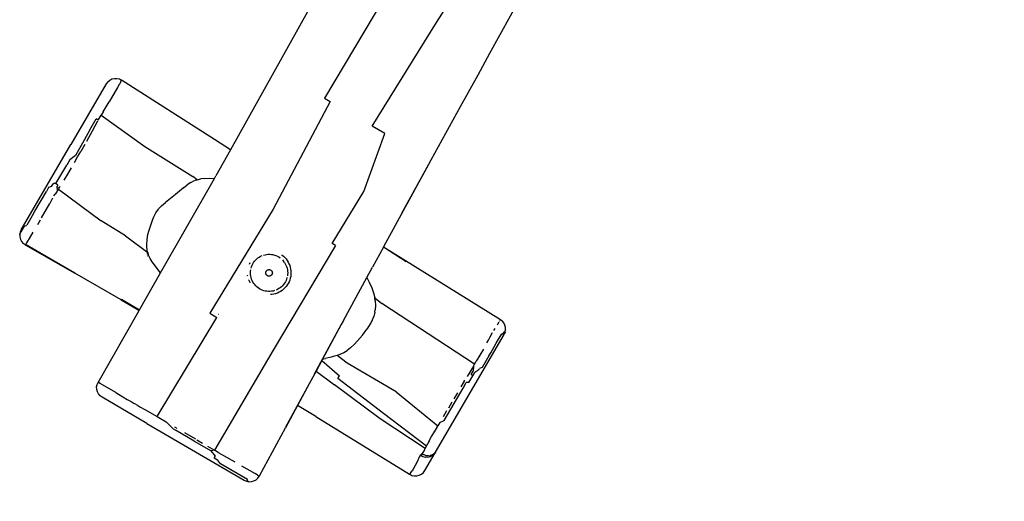
# Model space of a CAD drawing. Units: inches. Extents: x 3011 to 3797, y -2550 to -2212.
# Drawn here: x 3375 to 3465, y -2429 to -2385 of the extents above; entities that cross this region are included whole.
import ezdxf

# ---------------------------------------------------------------- set-up
doc = ezdxf.new("R2010")
doc.units = ezdxf.units.IN
doc.header["$MEASUREMENT"] = 0
doc.layers.add('VP-EQ', color=7, linetype='Continuous', true_color=0x8a3492, plot=False)
doc.styles.get("Standard").update_dxf_attribs({"font": 'arial.ttf'})
doc.dimstyles.get("Standard").update_dxf_attribs({"dimtxt": 14, "dimasz": 20, "dimexe": 20, "dimexo": 50, "dimgap": 20, "dimtad": 0, "dimdec": 0, "dimzin": 0, "dimdsep": 46, "dimtxsty": 'Standard', "dimcen": -0.09, "dimadec": 0, "dimazin": 0, "dimtfac": 1, "dimtdec": 4, "dimtofl": 0, "dimtmove": 0, "dimatfit": 3, "dimfxl": 70, "dimfxlon": 1, "dimtolj": 1, "dimtzin": 0, "dimarcsym": 0})

# ---------------------------------------------------------------- blocks, each defined once
blk = doc.blocks.new('*D112')
at = {"layer": 'Defpoints', "color": 0}
for p in [(3575.539, -2232.375), (3575.539, -2403.403), (3375.309, -2404.647)]:
    blk.add_point(p, dxfattribs=at)
at = {"layer": 'VP-EQ', "color": 0, "lineweight": -2}
for p, q in [((3375.309, -2302.375), (3375.309, -2212.375)), ((3575.539, -2302.375), (3575.539, -2212.375)), ((3395.309, -2232.375), (3439.884, -2232.375)), ((3555.539, -2232.375), (3510.964, -2232.375))]:
    blk.add_line(p, q, dxfattribs=at)
at = {"layer": 'VP-EQ', "color": 0}
for points in [[(3395.309, -2229.042), (3395.309, -2235.708), (3375.309, -2232.375)], [(3555.539, -2235.708), (3555.539, -2229.042), (3575.539, -2232.375)]]:
    blk.add_solid(points, dxfattribs=at)
at = {"layer": 'VP-EQ', "color": 0, "insert": (3475.424, -2232.375), "char_height": 14, "attachment_point": 5}
blk.add_mtext('\\A1;210', dxfattribs=at)
blk = doc.blocks.new('*D113')
at = {"layer": 'Defpoints', "color": 0}
for p in [(3426.11, -2340.385), (3446.792, -2516.538), (3777.242, -2516.538)]:
    blk.add_point(p, dxfattribs=at)
at = {"layer": 'VP-EQ', "color": 0, "lineweight": -2}
for p, q in [((3707.242, -2340.385), (3797.242, -2340.385)), ((3777.242, -2360.385), (3777.242, -2393.698)), ((3777.242, -2496.538), (3777.242, -2463.224)), ((3707.242, -2516.538), (3797.242, -2516.538))]:
    blk.add_line(p, q, dxfattribs=at)
at = {"layer": 'VP-EQ', "color": 0}
for points in [[(3780.575, -2360.385), (3773.908, -2360.385), (3777.242, -2340.385)], [(3773.908, -2496.538), (3780.575, -2496.538), (3777.242, -2516.538)]]:
    blk.add_solid(points, dxfattribs=at)
at = {"layer": 'VP-EQ', "color": 0, "insert": (3777.242, -2428.461), "char_height": 14, "attachment_point": 5, "rotation": 90}
blk.add_mtext('\\A1;180', dxfattribs=at)
blk = doc.blocks.new('RB1349')
at = {"layer": 'VP-EQ', "color": 0}
for p, q in [((-86.012, 34.408), (-80.438, -2.321)), ((-76.9, 9.524), (-79.621, 31.64)), ((-73.193, 20.327), (-71.355, 10.412)), ((-71.355, 10.412), (-70.948, 8.196)), ((-75.452, -1.522), (-76.9, 9.524)), ((-70.948, 8.196), (-70.335, 4.937)), ((-70.948, 8.196), (-70.349, 4.935)), ((-87.559, 7.817), (-84.12, -11.437)), ((-70.335, 4.937), (-69.314, -0.539)), ((-69.314, -0.539), (-69.233, -0.98)), ((-74.133, -1.311), (-75.452, -1.522)), ((-72.268, -6.652), (-74.133, -1.311)), ((-69.233, -0.98), (-68.303, -6.017)), ((-69.233, -0.98), (-67.646, -9.413)), ((-80.438, -2.321), (-79.87, -2.23)), ((-79.87, -2.23), (-77.644, -13.153)), ((-71.491, -12.168), (-72.268, -6.652)), ((-67.646, -9.413), (-55.163, -7.772)), ((-55.163, -7.772), (-54.943, -7.766)), ((-55.154, -7.813), (-55.162, -7.777)), ((-55.127, -7.946), (-55.141, -7.873)), ((-55.094, -8.165), (-55.115, -8.027)), ((-54.727, -7.809), (-54.943, -7.766)), ((-54.525, -7.899), (-54.727, -7.809)), ((-54.348, -8.03), (-54.525, -7.899)), ((-54.204, -8.197), (-54.348, -8.03)), ((-55.074, -8.322), (-55.094, -8.165)), ((-54.989, -8.925), (-55.021, -8.705)), ((-54.126, -8.684), (-54.242, -8.696)), ((-54.214, -8.876), (-54.242, -8.696)), ((-54.151, -9.282), (-54.214, -8.876)), ((-54.203, -8.202), (-54.204, -8.197)), ((-54.202, -8.211), (-54.203, -8.202)), ((-54.202, -8.211), (-54.197, -8.237)), ((-54.1, -8.392), (-54.202, -8.211)), ((-54.187, -8.297), (-54.197, -8.237)), ((-54.176, -8.367), (-54.187, -8.297)), ((-54.176, -8.367), (-54.176, -8.374)), ((-54.168, -8.417), (-54.176, -8.374)), ((-54.167, -8.431), (-54.168, -8.417)), ((-54.167, -8.431), (-54.164, -8.44)), ((-54.145, -8.562), (-54.164, -8.44)), ((-54.126, -8.684), (-54.145, -8.562)), ((-54.1, -8.392), (-54.041, -8.605)), ((-52.069, -20.917), (-54.041, -8.605)), ((-67.646, -9.413), (-67.645, -9.419)), ((-67.645, -9.419), (-65.202, -9.111)), ((-67.645, -9.419), (-67.637, -9.46)), ((-65.194, -9.166), (-67.637, -9.46)), ((-67.637, -9.46), (-67.256, -11.489)), ((-54.886, -9.594), (-54.956, -9.154)), ((-54.823, -9.926), (-54.886, -9.594)), ((-54.084, -9.7), (-54.151, -9.282)), ((-54.025, -10.054), (-54.084, -9.7)), ((-54.765, -10.212), (-54.823, -9.926)), ((-53.971, -10.369), (-54.025, -10.054)), ((-53.919, -10.684), (-53.971, -10.369)), ((-53.865, -11.02), (-53.919, -10.684)), ((-85.844, -11.643), (-95.858, -12.817)), ((-84.12, -11.437), (-85.844, -11.643)), ((-84.12, -11.437), (-83.642, -14.114)), ((-67.055, -12.543), (-67.256, -11.489)), ((-54.653, -10.855), (-54.454, -12.132)), ((-53.865, -11.02), (-53.672, -12.23)), ((-71.122, -12.109), (-71.491, -12.168)), ((-71.122, -12.109), (-69.479, -23.128)), ((-67.055, -12.543), (-66.619, -12.74)), ((-66.215, -16.964), (-67.055, -12.543)), ((-54.411, -12.434), (-64.497, -13.515)), ((-54.411, -12.434), (-54.454, -12.132)), ((-54.381, -12.641), (-54.411, -12.434)), ((-53.773, -12.581), (-53.897, -13)), ((-53.672, -12.23), (-53.794, -12.445)), ((-53.773, -12.581), (-53.794, -12.445)), ((-96.74, -13.739), (-96.698, -13.512)), ((-96.698, -13.512), (-96.604, -13.302)), ((-96.604, -13.302), (-96.465, -13.118)), ((-96.465, -13.118), (-96.288, -12.972)), ((-96.288, -12.972), (-96.082, -12.869)), ((-96.082, -12.869), (-95.858, -12.817)), ((-95.857, -12.82), (-95.858, -12.817)), ((-95.857, -12.82), (-95.841, -12.889)), ((-95.85, -12.876), (-95.855, -12.844)), ((-95.844, -12.926), (-95.85, -12.876)), ((-95.841, -12.889), (-95.814, -13.015)), ((-95.814, -13.015), (-95.781, -13.19)), ((-95.781, -13.19), (-95.771, -13.253)), ((-95.771, -13.253), (-95.718, -13.579)), ((-77.644, -13.153), (-76.087, -24.186)), ((-66.619, -12.74), (-66.105, -13.01)), ((-66.105, -13.01), (-65.694, -13.253)), ((-65.694, -13.253), (-65.318, -13.533)), ((-65.318, -13.533), (-64.497, -13.515)), ((-54.381, -12.641), (-54.106, -13.008)), ((-54.381, -12.641), (-54.219, -13.751)), ((-54.053, -13.362), (-54.106, -13.008)), ((-53.845, -13.348), (-54.053, -13.362)), ((-53.845, -13.348), (-53.897, -13)), ((-53.738, -14.055), (-53.845, -13.348)), ((-96.74, -13.739), (-96.73, -13.969)), ((-96.73, -13.969), (-95.713, -20.323)), ((-95.718, -13.579), (-95.487, -15.069)), ((-83.925, -14.635), (-83.595, -14.389)), ((-83.595, -14.389), (-83.642, -14.114)), ((-81.926, -24.207), (-83.595, -14.389)), ((-65.111, -13.72), (-65.318, -13.533)), ((-65.111, -13.72), (-64.827, -14.028)), ((-64.827, -14.028), (-64.585, -14.365)), ((-64.488, -14.53), (-64.585, -14.365)), ((-54.147, -14.241), (-54.166, -14.114)), ((-54.147, -14.241), (-54.061, -14.828)), ((-53.738, -14.055), (-53.928, -14.208)), ((-53.841, -14.792), (-53.928, -14.208)), ((-95.4, -15.621), (-95.487, -15.069)), ((-84.725, -15.48), (-84.513, -15.196)), ((-84.316, -14.982), (-84.513, -15.196)), ((-84.316, -14.982), (-83.925, -14.635)), ((-64.488, -14.53), (-64.316, -14.902)), ((-64.195, -15.297), (-64.316, -14.902)), ((-64.195, -15.297), (-64.147, -15.538)), ((-53.301, -18.19), (-53.841, -14.792)), ((-95.322, -16.145), (-95.4, -15.621)), ((-95.322, -16.145), (-95.268, -16.497)), ((-95.268, -16.497), (-90.381, -16.169)), ((-90.381, -16.169), (-85.224, -15.516)), ((-84.725, -15.48), (-85.224, -15.516)), ((-85.033, -16.049), (-85.155, -16.432)), ((-85.033, -16.049), (-84.978, -15.919)), ((-84.775, -15.547), (-84.978, -15.919)), ((-84.775, -15.547), (-84.725, -15.48)), ((-74.622, -16.238), (-74.48, -16.212)), ((-74.48, -16.212), (-74.336, -16.198)), ((-74.425, -15.902), (-74.353, -15.894)), ((-74.353, -15.894), (-74.183, -15.892)), ((-74.183, -15.892), (-74.013, -15.905)), ((-74.048, -16.206), (-73.905, -16.229)), ((-74.013, -15.905), (-73.846, -15.931)), ((-73.846, -15.931), (-73.681, -15.972)), ((-73.681, -15.972), (-73.52, -16.027)), ((-73.52, -16.027), (-73.365, -16.095)), ((-73.365, -16.095), (-73.216, -16.176)), ((-73.216, -16.176), (-73.074, -16.269)), ((-64.147, -15.538), (-64.056, -16.215)), ((-64.02, -16.893), (-64.056, -16.215)), ((-53.961, -15.458), (-53.863, -16.083)), ((-95.191, -17), (-95.415, -17.05)), ((-95.214, -18.175), (-95.415, -17.05)), ((-95.191, -17), (-95.268, -16.497)), ((-95.191, -17), (-95.19, -17.008)), ((-95.173, -17.117), (-94.985, -18.133)), ((-85.24, -16.85), (-85.412, -17.773)), ((-85.24, -16.85), (-85.155, -16.432)), ((-75.802, -17.214), (-75.739, -17.085)), ((-75.664, -16.961), (-75.58, -16.844)), ((-75.58, -16.844), (-75.486, -16.734)), ((-75.486, -16.734), (-75.383, -16.633)), ((-75.383, -16.633), (-75.272, -16.541)), ((-75.272, -16.541), (-75.153, -16.459)), ((-75.153, -16.459), (-75.028, -16.387)), ((-75.028, -16.387), (-74.897, -16.326)), ((-74.897, -16.326), (-74.761, -16.276)), ((-74.761, -16.276), (-74.622, -16.238)), ((-73.765, -16.264), (-73.905, -16.229)), ((-73.765, -16.264), (-73.628, -16.31)), ((-73.628, -16.31), (-73.496, -16.368)), ((-73.496, -16.368), (-73.369, -16.437)), ((-73.369, -16.437), (-73.248, -16.516)), ((-73.248, -16.516), (-73.135, -16.606)), ((-73.135, -16.606), (-73.03, -16.704)), ((-73.074, -16.269), (-72.94, -16.374)), ((-73.03, -16.704), (-72.933, -16.811)), ((-72.94, -16.374), (-72.816, -16.49)), ((-72.933, -16.811), (-72.846, -16.927)), ((-72.846, -16.927), (-72.768, -17.049)), ((-72.816, -16.49), (-72.703, -16.616)), ((-72.703, -16.616), (-72.6, -16.751)), ((-72.6, -16.751), (-72.509, -16.895)), ((-72.509, -16.895), (-72.431, -17.046)), ((-72.431, -17.046), (-72.366, -17.202)), ((-66.215, -16.964), (-66.143, -17.353)), ((-64.02, -16.893), (-64.039, -17.582)), ((-53.715, -17.013), (-53.813, -16.394)), ((-85.412, -17.773), (-85.649, -18.945)), ((-75.944, -17.917), (-75.94, -17.772)), ((-75.937, -18.061), (-75.944, -17.917)), ((-75.94, -17.772), (-75.924, -17.629)), ((-75.924, -17.629), (-75.895, -17.487)), ((-75.895, -17.487), (-75.854, -17.349)), ((-75.854, -17.349), (-75.802, -17.214)), ((-75.606, -17.463), (-75.606, -17.466)), ((-74.543, -17.889), (-74.541, -17.861)), ((-74.543, -17.917), (-74.543, -17.889)), ((-74.54, -17.944), (-74.543, -17.917)), ((-74.541, -17.861), (-74.536, -17.834)), ((-74.534, -17.971), (-74.54, -17.944)), ((-74.536, -17.834), (-74.529, -17.807)), ((-74.526, -17.998), (-74.534, -17.971)), ((-74.529, -17.807), (-74.52, -17.781)), ((-74.516, -18.023), (-74.526, -17.998)), ((-74.52, -17.781), (-74.508, -17.756)), ((-74.508, -17.756), (-74.494, -17.732)), ((-74.494, -17.732), (-74.477, -17.71)), ((-74.477, -17.71), (-74.459, -17.689)), ((-74.459, -17.689), (-74.439, -17.67)), ((-74.439, -17.67), (-74.417, -17.653)), ((-74.417, -17.653), (-74.394, -17.638)), ((-74.394, -17.638), (-74.369, -17.625)), ((-74.369, -17.625), (-74.343, -17.615)), ((-74.343, -17.615), (-74.317, -17.607)), ((-74.317, -17.607), (-74.29, -17.602)), ((-74.29, -17.602), (-74.262, -17.599)), ((-74.262, -17.599), (-74.234, -17.598)), ((-74.234, -17.598), (-74.207, -17.6)), ((-74.207, -17.6), (-74.179, -17.605)), ((-74.179, -17.605), (-74.153, -17.612)), ((-74.153, -17.612), (-74.127, -17.622)), ((-74.127, -17.622), (-74.102, -17.634)), ((-74.102, -17.634), (-74.078, -17.648)), ((-74.078, -17.648), (-74.055, -17.664)), ((-74.055, -17.664), (-74.035, -17.682)), ((-74.035, -17.682), (-74.016, -17.703)), ((-74.016, -17.703), (-73.999, -17.724)), ((-73.999, -17.724), (-73.984, -17.748)), ((-73.984, -17.748), (-73.971, -17.772)), ((-73.967, -18.015), (-73.979, -18.04)), ((-73.971, -17.772), (-73.96, -17.798)), ((-73.957, -17.989), (-73.967, -18.015)), ((-73.96, -17.798), (-73.952, -17.825)), ((-73.95, -17.962), (-73.957, -17.989)), ((-73.952, -17.825), (-73.947, -17.852)), ((-73.946, -17.935), (-73.95, -17.962)), ((-73.947, -17.852), (-73.944, -17.879)), ((-73.944, -17.907), (-73.946, -17.935)), ((-73.944, -17.879), (-73.944, -17.907)), ((-72.702, -17.177), (-72.646, -17.31)), ((-72.646, -17.31), (-72.602, -17.448)), ((-72.602, -17.448), (-72.57, -17.588)), ((-72.57, -17.588), (-72.55, -17.731)), ((-72.547, -18.02), (-72.563, -18.163)), ((-72.55, -17.731), (-72.542, -17.875)), ((-72.542, -17.875), (-72.547, -18.02)), ((-72.366, -17.202), (-72.314, -17.364)), ((-72.314, -17.364), (-72.276, -17.529)), ((-72.276, -17.529), (-72.253, -17.698)), ((-72.253, -17.698), (-72.244, -17.867)), ((-72.244, -17.867), (-72.249, -18.037)), ((-66.143, -17.353), (-65.193, -22.442)), ((-66.143, -17.353), (-65.457, -20.902)), ((-64.039, -17.582), (-64.08, -18.036)), ((-53.569, -17.929), (-53.666, -17.319)), ((-95.214, -18.175), (-95.014, -19.242)), ((-94.985, -18.133), (-94.779, -19.202)), ((-76.177, -18.301), (-76.177, -18.307)), ((-76.177, -18.307), (-76.149, -18.395)), ((-76.147, -18.413), (-76.149, -18.395)), ((-75.917, -18.204), (-75.937, -18.061)), ((-75.884, -18.345), (-75.917, -18.204)), ((-75.84, -18.482), (-75.884, -18.345)), ((-75.785, -18.616), (-75.84, -18.482)), ((-75.641, -18.866), (-75.718, -18.744)), ((-75.554, -18.981), (-75.641, -18.866)), ((-74.503, -18.048), (-74.516, -18.023)), ((-74.488, -18.071), (-74.503, -18.048)), ((-74.471, -18.093), (-74.488, -18.071)), ((-74.452, -18.113), (-74.471, -18.093)), ((-74.431, -18.132), (-74.452, -18.113)), ((-74.409, -18.148), (-74.431, -18.132)), ((-74.385, -18.162), (-74.409, -18.148)), ((-74.36, -18.174), (-74.385, -18.162)), ((-74.334, -18.184), (-74.36, -18.174)), ((-74.307, -18.191), (-74.334, -18.184)), ((-74.28, -18.196), (-74.307, -18.191)), ((-74.252, -18.198), (-74.28, -18.196)), ((-74.225, -18.197), (-74.252, -18.198)), ((-74.197, -18.194), (-74.225, -18.197)), ((-74.17, -18.189), (-74.197, -18.194)), ((-74.144, -18.181), (-74.17, -18.189)), ((-74.118, -18.17), (-74.144, -18.181)), ((-74.093, -18.158), (-74.118, -18.17)), ((-74.07, -18.143), (-74.093, -18.158)), ((-74.048, -18.126), (-74.07, -18.143)), ((-74.028, -18.107), (-74.048, -18.126)), ((-74.01, -18.086), (-74.028, -18.107)), ((-73.993, -18.064), (-74.01, -18.086)), ((-73.979, -18.04), (-73.993, -18.064)), ((-72.822, -18.832), (-72.907, -18.949)), ((-72.685, -18.578), (-72.748, -18.708)), ((-72.633, -18.443), (-72.685, -18.578)), ((-72.592, -18.305), (-72.633, -18.443)), ((-72.563, -18.163), (-72.592, -18.305)), ((-72.486, -18.845), (-72.573, -18.991)), ((-72.411, -18.693), (-72.486, -18.845)), ((-72.35, -18.535), (-72.411, -18.693)), ((-72.302, -18.372), (-72.35, -18.535)), ((-72.268, -18.205), (-72.302, -18.372)), ((-72.249, -18.037), (-72.268, -18.205)), ((-64.325, -19.199), (-64.212, -18.853)), ((-64.139, -18.465), (-64.212, -18.853)), ((-64.08, -18.036), (-64.139, -18.465)), ((-58.366, -18.936), (-53.424, -18.913)), ((-53.472, -18.564), (-53.301, -18.19)), ((-53.472, -18.564), (-53.424, -18.913)), ((-53.399, -19.095), (-53.424, -18.913)), ((-95.014, -19.242), (-94.964, -19.534)), ((-94.964, -19.534), (-94.842, -20.273)), ((-94.729, -19.495), (-94.606, -20.234)), ((-85.773, -19.745), (-85.747, -19.382)), ((-85.772, -19.809), (-85.773, -19.745)), ((-85.737, -20.214), (-85.772, -19.809)), ((-85.747, -19.382), (-85.649, -18.945)), ((-75.607, -19.334), (-75.637, -19.304)), ((-75.583, -19.351), (-75.607, -19.334)), ((-75.457, -19.088), (-75.554, -18.981)), ((-75.352, -19.187), (-75.457, -19.088)), ((-75.238, -19.276), (-75.352, -19.187)), ((-75.245, -19.595), (-75.281, -19.569)), ((-75.245, -19.595), (-75.07, -19.681)), ((-75.118, -19.355), (-75.238, -19.276)), ((-74.991, -19.424), (-75.118, -19.355)), ((-75.016, -19.697), (-75.07, -19.681)), ((-74.997, -19.703), (-75.016, -19.697)), ((-74.859, -19.482), (-74.991, -19.424)), ((-74.722, -19.529), (-74.859, -19.482)), ((-74.582, -19.563), (-74.722, -19.529)), ((-74.439, -19.586), (-74.582, -19.563)), ((-74.295, -19.596), (-74.439, -19.586)), ((-74.151, -19.595), (-74.295, -19.596)), ((-74.007, -19.581), (-74.151, -19.595)), ((-73.865, -19.555), (-74.007, -19.581)), ((-73.726, -19.516), (-73.865, -19.555)), ((-73.59, -19.467), (-73.726, -19.516)), ((-73.459, -19.406), (-73.59, -19.467)), ((-73.334, -19.334), (-73.459, -19.406)), ((-73.215, -19.251), (-73.334, -19.334)), ((-73.104, -19.159), (-73.215, -19.251)), ((-73.001, -19.058), (-73.104, -19.159)), ((-72.907, -18.949), (-73.001, -19.058)), ((-72.783, -19.257), (-72.875, -19.348)), ((-72.672, -19.129), (-72.783, -19.257)), ((-72.573, -18.991), (-72.672, -19.129)), ((-64.639, -19.777), (-64.862, -20.109)), ((-64.548, -19.643), (-64.639, -19.777)), ((-63.497, -19.757), (-64.639, -19.777)), ((-64.352, -19.263), (-64.548, -19.643)), ((-64.325, -19.199), (-64.352, -19.263)), ((-58.366, -18.936), (-63.497, -19.757)), ((-53.399, -19.095), (-53.343, -19.497)), ((-53.343, -19.497), (-53.338, -19.497)), ((-53.337, -19.539), (-53.343, -19.497)), ((-53.338, -19.494), (-53.338, -19.497)), ((-53.338, -19.497), (-53.331, -19.537)), ((-53.258, -20.052), (-53.337, -19.539)), ((-53.126, -19.494), (-53.126, -19.492)), ((-95.712, -20.326), (-95.713, -20.323)), ((-94.285, -29.236), (-95.713, -20.323)), ((-94.842, -20.273), (-94.751, -20.84)), ((-94.515, -20.802), (-94.606, -20.234)), ((-85.653, -20.631), (-85.737, -20.214)), ((-85.566, -20.932), (-85.653, -20.631)), ((-65.457, -20.902), (-65.295, -20.681)), ((-64.967, -20.25), (-65.295, -20.681)), ((-64.862, -20.109), (-64.967, -20.25)), ((-53.181, -20.485), (-53.258, -20.052)), ((-53.181, -20.485), (-53.143, -20.664)), ((-53.143, -20.664), (-53.098, -20.791)), ((-94.751, -20.84), (-94.887, -21.463)), ((-94.887, -21.463), (-94.801, -22.016)), ((-94.424, -21.385), (-94.515, -20.802)), ((-85.388, -21.389), (-85.566, -20.932)), ((-85.17, -21.928), (-85.388, -21.389)), ((-65.457, -20.902), (-65.43, -21.041)), ((-65.43, -21.041), (-63.284, -21.088)), ((-65.43, -21.041), (-65.223, -22.115)), ((-63.237, -21.382), (-63.284, -21.088)), ((-58.004, -21.197), (-63.237, -21.382)), ((-53.051, -21.001), (-58.004, -21.197)), ((-53.003, -21.255), (-57.911, -21.779)), ((-53.073, -20.887), (-53.098, -20.791)), ((-53.051, -21.001), (-53.073, -20.887)), ((-53.003, -21.255), (-53.051, -21.001)), ((-52.985, -21.386), (-53.003, -21.255)), ((-52.985, -21.386), (-52.955, -21.677)), ((-52.368, -21.586), (-52.566, -21.713)), ((-52.368, -21.586), (-52.248, -21.471)), ((-52.319, -21.708), (-52.176, -21.514)), ((-52.131, -21.296), (-52.248, -21.471)), ((-52.176, -21.514), (-52.087, -21.292)), ((-52.069, -21.107), (-52.131, -21.296)), ((-52.087, -21.292), (-52.063, -21.095)), ((-52.061, -21.086), (-52.069, -20.917)), ((-52.069, -20.917), (-52.057, -20.992)), ((-52.069, -20.917), (-52.069, -21.107)), ((-52.061, -21.086), (-52.063, -21.095)), ((-52.063, -21.095), (-52.061, -21.093)), ((-52.058, -21.057), (-52.061, -21.086)), ((-52.061, -21.093), (-52.061, -21.086)), ((-52.058, -21.049), (-52.057, -20.992)), ((-52.058, -21.049), (-52.058, -21.057)), ((-52.053, -21.194), (-52.058, -21.057)), ((-51.761, -22.839), (-52.057, -20.992)), ((-94.508, -23.958), (-94.801, -22.016)), ((-94.338, -21.944), (-94.24, -22.611)), ((-85.04, -22.209), (-85.17, -21.928)), ((-84.801, -22.626), (-85.04, -22.209)), ((-65.223, -22.115), (-63.134, -22.024)), ((-65.223, -22.115), (-65.161, -22.436)), ((-65.161, -22.436), (-64.976, -23.417)), ((-57.911, -21.779), (-63.134, -22.024)), ((-52.968, -22.024), (-52.965, -22.008)), ((-52.937, -22.018), (-52.968, -22.024)), ((-52.968, -22.024), (-52.964, -22.102)), ((-52.955, -21.95), (-52.965, -22.008)), ((-52.965, -22.008), (-52.94, -22)), ((-52.964, -22.102), (-52.947, -22.185)), ((-52.955, -21.677), (-52.947, -21.833)), ((-52.955, -21.95), (-52.952, -21.898)), ((-52.947, -21.833), (-52.952, -21.898)), ((-52.855, -21.932), (-52.952, -21.898)), ((-52.948, -21.949), (-52.946, -21.96)), ((-52.947, -21.833), (-52.794, -21.8)), ((-52.94, -22.213), (-52.947, -22.185)), ((-52.942, -21.985), (-52.94, -22)), ((-52.94, -22), (-52.86, -21.976)), ((-52.94, -22), (-52.937, -22.018)), ((-52.912, -22.296), (-52.94, -22.213)), ((-52.937, -22.018), (-52.728, -21.972)), ((-52.935, -22.029), (-52.929, -22.066)), ((-52.912, -22.178), (-52.909, -22.202)), ((-52.89, -22.338), (-52.912, -22.296)), ((-52.855, -22.466), (-52.89, -22.338)), ((-52.86, -21.976), (-52.855, -21.932)), ((-52.845, -22.503), (-52.855, -22.466)), ((-52.79, -22.734), (-52.845, -22.503)), ((-52.566, -21.713), (-52.794, -21.8)), ((-52.728, -21.972), (-52.507, -21.864)), ((-52.319, -21.708), (-52.507, -21.864)), ((-94.24, -22.611), (-94.144, -23.267)), ((-84.518, -23.005), (-84.801, -22.626)), ((-84.374, -23.168), (-84.518, -23.005)), ((-84.047, -23.475), (-84.374, -23.168)), ((-69.479, -23.128), (-67.816, -33.598)), ((-64.976, -23.417), (-64.546, -25.623)), ((-64.976, -23.417), (-64.128, -27.913)), ((-52.79, -22.734), (-52.729, -23.037)), ((-52.729, -23.037), (-52.668, -23.422)), ((-52.668, -23.422), (-52.644, -23.586)), ((-51.885, -23.498), (-51.793, -23.29)), ((-51.793, -23.29), (-51.751, -23.066)), ((-51.751, -23.066), (-51.761, -22.839)), ((-94.508, -23.958), (-94.695, -24.086)), ((-94.65, -24.419), (-94.695, -24.086)), ((-94.282, -23.941), (-94.508, -23.958)), ((-94.282, -23.941), (-94.262, -24.075)), ((-93.997, -24.338), (-94.262, -24.075)), ((-94.101, -24.067), (-94.103, -24.052)), ((-94.05, -23.907), (-94.03, -24.042)), ((-94.027, -24.064), (-94.013, -24.19)), ((-94.013, -24.19), (-89.132, -23.962)), ((-94.013, -24.19), (-93.997, -24.338)), ((-86.556, -23.622), (-89.132, -23.962)), ((-86.556, -23.622), (-84.004, -23.506)), ((-84.004, -23.506), (-84.047, -23.475)), ((-83.925, -23.627), (-84.004, -23.506)), ((-84.004, -23.506), (-83.848, -23.618)), ((-83.925, -23.627), (-83.848, -23.618)), ((-83.82, -23.773), (-83.851, -23.78)), ((-83.801, -23.653), (-83.848, -23.618)), ((-83.492, -23.792), (-83.801, -23.653)), ((-83.156, -23.896), (-83.492, -23.792)), ((-81.926, -24.207), (-83.156, -23.896)), ((-81.275, -28.037), (-81.926, -24.207)), ((-76.087, -24.186), (-75.351, -24.069)), ((-75.387, -23.776), (-75.392, -23.776)), ((-73.829, -34.558), (-75.351, -24.069)), ((-62.601, -25.353), (-52.621, -23.985)), ((-52.62, -23.788), (-52.644, -23.586)), ((-52.621, -23.985), (-52.617, -23.981)), ((-52.617, -23.824), (-52.62, -23.788)), ((-52.609, -23.937), (-52.617, -23.824)), ((-52.617, -23.981), (-52.4, -23.931)), ((-52.617, -23.981), (-52.609, -23.973)), ((-52.609, -23.973), (-52.609, -23.937)), ((-52.4, -23.931), (-52.196, -23.827)), ((-52.196, -23.827), (-52.022, -23.68)), ((-52.022, -23.68), (-51.885, -23.498)), ((-94.65, -24.419), (-94.785, -24.654)), ((-94.785, -24.654), (-94.721, -25.064)), ((-94.384, -27.121), (-94.721, -25.064)), ((-93.997, -24.338), (-93.989, -24.412)), ((-93.989, -24.412), (-93.945, -24.748)), ((-93.925, -24.941), (-93.945, -24.748)), ((-93.882, -25.18), (-93.786, -25.721)), ((-93.53, -27.201), (-93.786, -25.721)), ((-62.601, -25.353), (-64.546, -25.623)), ((-64.546, -25.623), (-64.1, -27.909)), ((-94.346, -27.361), (-94.384, -27.121)), ((-94.346, -27.361), (-94.16, -28.57)), ((-93.492, -27.447), (-93.421, -27.949)), ((-63.155, -32.825), (-64.1, -27.909)), ((-94.256, -28.767), (-94.16, -28.57)), ((-94.121, -29.621), (-94.256, -28.767)), ((-93.312, -28.73), (-93.219, -29.402)), ((-83.162, -28.389), (-87.99, -29.183)), ((-83.174, -28.313), (-81.275, -28.037)), ((-83.164, -28.375), (-81.486, -28.119)), ((-83.162, -28.389), (-81.486, -28.119)), ((-81.486, -28.119), (-81.267, -28.086)), ((-81.267, -28.086), (-81.275, -28.037)), ((-79.996, -35.559), (-81.267, -28.086)), ((-94.285, -29.236), (-94.224, -29.454)), ((-94.224, -29.454), (-94.116, -29.652)), ((-94.116, -29.652), (-94.121, -29.621)), ((-94.116, -29.652), (-93.966, -29.821)), ((-93.219, -29.402), (-93.181, -29.664)), ((-93.181, -29.664), (-93.154, -29.851)), ((-87.99, -29.183), (-93.128, -30.028)), ((-93.123, -30.062), (-87.99, -29.183)), ((-93.966, -29.821), (-93.781, -29.953)), ((-93.781, -29.953), (-93.572, -30.039)), ((-93.572, -30.039), (-93.349, -30.076)), ((-93.123, -30.062), (-93.349, -30.076)), ((-93.158, -29.889), (-93.164, -29.852)), ((-93.154, -29.851), (-93.135, -29.98)), ((-93.138, -29.996), (-93.141, -29.981)), ((-93.135, -29.98), (-93.128, -30.028)), ((-93.13, -30.037), (-93.131, -30.028)), ((-93.128, -30.028), (-93.13, -30.037)), ((-93.126, -30.043), (-93.13, -30.037)), ((-93.125, -30.056), (-93.126, -30.043)), ((-93.123, -30.062), (-93.125, -30.056)), ((-67.43, -33.537), (-65.719, -33.255)), ((-65.011, -33.139), (-63.593, -32.905)), ((-63.334, -32.861), (-63.593, -32.905)), ((-63.334, -32.861), (-63.193, -32.835)), ((-63.258, -33.491), (-63.173, -33.279)), ((-63.181, -32.833), (-63.155, -32.825)), ((-63.173, -33.279), (-63.138, -33.053)), ((-63.138, -33.053), (-63.155, -32.825)), ((-74.17, -35.634), (-63.979, -34.002)), ((-72.021, -34.264), (-71.765, -34.223)), ((-69.799, -34.141), (-71.731, -34.445)), ((-70.955, -34.096), (-69.83, -33.919)), ((-69.799, -34.141), (-68.029, -33.859)), ((-69.667, -33.893), (-69.072, -33.799)), ((-68.56, -33.717), (-67.816, -33.598)), ((-67.816, -33.598), (-68.029, -33.859)), ((-67.398, -33.973), (-68.029, -33.859)), ((-67.43, -33.537), (-67.816, -33.598)), ((-67.414, -34.168), (-67.398, -33.973)), ((-67.414, -34.168), (-67.054, -34.11)), ((-66.607, -34.199), (-67.054, -34.11)), ((-63.795, -33.745), (-66.607, -34.199)), ((-63.979, -34.002), (-63.759, -33.94)), ((-63.718, -33.856), (-63.795, -33.745)), ((-63.759, -33.94), (-63.559, -33.83)), ((-63.718, -33.856), (-63.583, -33.834)), ((-63.583, -33.834), (-63.559, -33.83)), ((-63.559, -33.83), (-63.389, -33.678)), ((-63.389, -33.678), (-63.258, -33.491)), ((-77.392, -35.145), (-76.935, -35.072)), ((-76.935, -35.072), (-76.547, -35.009)), ((-76.547, -35.009), (-76.22, -34.954)), ((-75.836, -34.889), (-76.22, -34.954)), ((-75.836, -34.889), (-75.62, -34.851)), ((-75.62, -34.851), (-75.099, -34.765)), ((-75.099, -34.765), (-73.829, -34.558)), ((-73.829, -34.558), (-72.884, -34.404)), ((-72.884, -34.404), (-71.985, -34.486)), ((-71.985, -34.486), (-71.731, -34.445)), ((-79.996, -35.559), (-79.949, -35.552)), ((-79.935, -35.774), (-79.996, -35.559)), ((-79.79, -35.527), (-79.949, -35.552)), ((-79.829, -35.97), (-79.935, -35.774)), ((-79.681, -36.137), (-79.829, -35.97)), ((-79.527, -35.485), (-79.79, -35.527)), ((-78.156, -35.265), (-79.527, -35.485)), ((-74.17, -35.634), (-78.852, -36.384)), ((-78.156, -35.265), (-77.392, -35.145)), ((-74.17, -35.634), (-74.173, -35.634)), ((-79.5, -36.268), (-79.681, -36.137)), ((-79.294, -36.355), (-79.5, -36.268)), ((-79.075, -36.394), (-79.294, -36.355)), ((-78.852, -36.384), (-79.075, -36.394))]:
    blk.add_line(p, q, dxfattribs=at)

msp = doc.modelspace()

# ---------------------------------------------------------------- block references
at = {"layer": 'VP-EQ', "color": 0, "rotation": 320.6540865489346}
msp.add_blockref('RB1349', (3466.882, -2441.159), dxfattribs=at)

# ---------------------------------------------------------------- dimensions: what is measured, and where the dimension line sits
at = {"layer": 'VP-EQ', "color": 0}
dim = msp.add_linear_dim(base=(3575.539, -2232.375), p1=(3375.309, -2404.647), p2=(3575.539, -2403.403), text='210', dimstyle='Standard', dxfattribs=at)
dim.commit()
dim.dimension.update_dxf_attribs({"geometry": '*D112', "text_midpoint": (3475.424, -2232.375), "dimtype": 160})
dim = msp.add_linear_dim(base=(3777.242, -2516.538), p1=(3426.11, -2340.385), p2=(3446.792, -2516.538), angle=90, text='180', dimstyle='Standard', dxfattribs=at)
dim.commit()
dim.dimension.update_dxf_attribs({"geometry": '*D113', "text_midpoint": (3777.242, -2428.461)})

doc.saveas('drawing.dxf')
